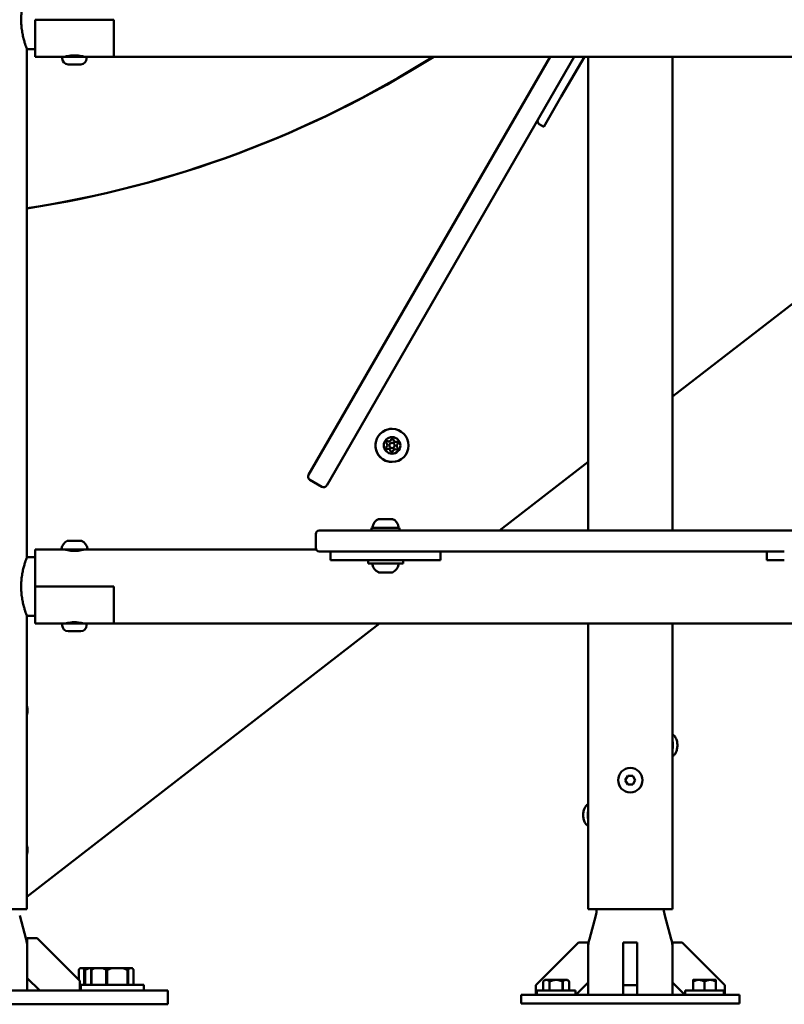
# Model space of a CAD drawing. Units: millimetres. Extents: x -17379 to 14963, y 0 to 12337.
# Drawn here: x 7276 to 7714, y 5924 to 6488 of the extents above; entities that cross this region are included whole.
import ezdxf

# ---------------------------------------------------------------- set-up
doc = ezdxf.new("R2010")
doc.units = ezdxf.units.MM
doc.layers.add('MD_Visible', color=7, linetype='Continuous', lineweight=50)
doc.styles.get("Standard").update_dxf_attribs({"font": 'TT0246M.TTF'})
doc.dimstyles.new('ISO-25', dxfattribs={"dimtxt": 180, "dimasz": 120, "dimexe": 1.25, "dimexo": 0.625, "dimgap": 60, "dimtad": 1, "dimdec": 0, "dimlfac": 0.1, "dimrnd": 5, "dimtxsty": 'Standard', "dimcen": 0, "dimse1": 1, "dimse2": 1, "dimclrt": 256, "dimadec": 0, "dimazin": 0, "dimtfac": 1, "dimtdec": 0, "dimtmove": 1, "dimatfit": 3, "dimfxl": 1, "dimarcsym": 0})

# ---------------------------------------------------------------- blocks, each defined once
blk = doc.blocks.new('CustomObjectsInViewport6_0')
at = {"layer": 'MD_Visible', "extrusion": (0, 1, 0)}
for p, q in [((9470.7, 5648.12), (9515.7, 5648.12)), ((9515.7, 5648.12), (9470.7, 5648.12)), ((9470.7, 5626.92), (9470.7, 5648.12)), ((9515.7, 5648.12), (9515.7, 5626.92)), ((9515.7, 5626.92), (9515.7, 5648.12)), ((9465.96, 5631.27), (9470.7, 5631.27)), ((9465.96, 5339.97), (9465.96, 5631.27)), ((9486.2, 5626.92), (9470.7, 5626.92)), ((9486.2, 5625.87), (9486.2, 5626.92)), ((9500.2, 5625.87), (9500.2, 5626.92)), ((9515.7, 5626.92), (9500.2, 5626.92)), ((9515.7, 5626.92), (10327.31, 5626.92)), ((9765.81, 5626.92), (9627.35, 5387.12)), ((9637.75, 5381.12), (9779.66, 5626.92)), ((9785.44, 5626.92), (9772.21, 5604.01)), ((9787.6, 5626.92), (9787.6, 5355.26)), ((9835.9, 5626.92), (9835.9, 5355.26)), ((10087.41, 5626.92), (9835.9, 5432)), ((9762.21, 5586.69), (9772.21, 5604.01)), ((9759.61, 5588.19), (9762.21, 5586.69)), ((9673.42, 5406.28), (9673.42, 5406.28)), ((9675.21, 5405.55), (9675.21, 5405.55)), ((9675.21, 5402.55), (9675.21, 5402.55)), ((9677.37, 5406.07), (9677.37, 5406.07)), ((9673.05, 5402.03), (9673.05, 5402.03)), ((9677, 5401.82), (9677, 5401.82)), ((9787.6, 5394.56), (9736.88, 5355.26)), ((9628.09, 5384.38), (9635.02, 5380.38)), ((9631.51, 5345.26), (9631.51, 5353.26)), ((10188.31, 5355.26), (9654.71, 5355.26)), ((9663.51, 5356.86), (9663.51, 5355.26)), ((9679.51, 5356.86), (9679.51, 5355.26)), ((9470.7, 5344.32), (9470.7, 5323.12)), ((9470.7, 5344.32), (9486.26, 5344.32)), ((9488.2, 5344.2), (9488.2, 5344.32)), ((9498.2, 5344.2), (9498.2, 5344.32)), ((9500.14, 5344.32), (9631.74, 5344.32)), ((9640.01, 5343.26), (9640.01, 5338.26)), ((9693.01, 5343.26), (9650.01, 5343.26)), ((9695.81, 5343.26), (9897.2, 5343.26)), ((9703.01, 5338.26), (9703.01, 5343.26)), ((9890.01, 5343.26), (9890.01, 5338.26)), ((9465.96, 5339.97), (9470.7, 5339.97)), ((9693.01, 5338.26), (9650.01, 5338.26)), ((9661.51, 5338.26), (9661.51, 5336.26)), ((9681.51, 5338.26), (9681.51, 5336.26)), ((9470.7, 5323.12), (9515.7, 5323.12)), ((9515.7, 5323.12), (9470.7, 5323.12)), ((9470.7, 5301.92), (9470.7, 5323.12)), ((9515.7, 5323.12), (9515.7, 5301.92)), ((9515.7, 5301.92), (9515.7, 5323.12)), ((9465.96, 5306.27), (9470.7, 5306.27)), ((9465.96, 5138.12), (9465.96, 5306.27)), ((9668.06, 5301.92), (9465.96, 5145.29)), ((9486.2, 5301.92), (9470.7, 5301.92)), ((9486.2, 5300.87), (9486.2, 5301.92)), ((9500.2, 5300.87), (9500.2, 5301.92)), ((9515.7, 5301.92), (9500.2, 5301.92)), ((9515.7, 5301.92), (10327.31, 5301.92)), ((9787.6, 5301.92), (9787.6, 5138.12)), ((9835.9, 5301.92), (9835.9, 5138.12)), ((9808.86, 5212.12), (9810.3, 5214.62)), ((9810.3, 5209.62), (9808.86, 5212.12)), ((9810.3, 5214.62), (9813.19, 5214.62)), ((9813.19, 5214.62), (9814.63, 5212.12)), ((9814.63, 5212.12), (9813.19, 5209.62)), ((9813.19, 5209.62), (9810.3, 5209.62)), ((9465.96, 5138.12), (9377.06, 5138.12)), ((9787.6, 5138.12), (9835.9, 5138.12)), ((9461.83, 5134.58), (9465.52, 5120.82)), ((9791.92, 5134.58), (9788.28, 5121)), ((9831.58, 5134.58), (9835.22, 5121)), ((9466.2, 5121.62), (9466.2, 5098.69)), ((9471.75, 5121.62), (9466.2, 5121.62)), ((9496.2, 5097.17), (9471.75, 5121.62)), ((9782.05, 5119.12), (9757.6, 5094.67)), ((9787.6, 5119.12), (9782.05, 5119.12)), ((9787.6, 5096.19), (9787.6, 5119.12)), ((9807.75, 5094.67), (9807.75, 5119.12)), ((9807.75, 5119.12), (9815.75, 5119.12)), ((9815.75, 5119.12), (9815.75, 5094.67)), ((9841.45, 5119.12), (9835.9, 5119.12)), ((9835.9, 5119.12), (9835.9, 5096.19)), ((9865.9, 5094.67), (9841.45, 5119.12)), ((9495.69, 5097.67), (9495.69, 5103.32)), ((9496.36, 5104.32), (9498.1, 5104.32)), ((9498.1, 5104.32), (9501.77, 5104.32)), ((9498.77, 5103.32), (9498.77, 5094.82)), ((9498.77, 5103.32), (9499.27, 5103.32)), ((9499.27, 5094.82), (9499.27, 5103.32)), ((9501.77, 5104.32), (9503.43, 5104.32)), ((9502.77, 5103.32), (9502.77, 5094.82)), ((9502.77, 5103.32), (9502.95, 5103.32)), ((9502.95, 5094.82), (9502.95, 5103.32)), ((9503.43, 5104.32), (9504.78, 5104.32)), ((9504.78, 5104.32), (9509.52, 5104.32)), ((9509.52, 5104.32), (9514.53, 5104.32)), ((9511.35, 5103.32), (9511.35, 5094.82)), ((9511.35, 5103.32), (9512.04, 5103.32)), ((9512.04, 5094.82), (9512.04, 5103.32)), ((9514.53, 5104.32), (9521.01, 5104.32)), ((9521.01, 5104.32), (9524.68, 5104.32)), ((9523.51, 5103.32), (9523.51, 5094.82)), ((9523.51, 5103.32), (9524.02, 5103.32)), ((9524.02, 5094.82), (9524.02, 5103.32)), ((9524.68, 5104.32), (9526.42, 5104.32)), ((9527.09, 5103.32), (9527.09, 5094.82)), ((9466.2, 5098.69), (9473.27, 5091.62)), ((9466.2, 5098.69), (9466.2, 5091.62)), ((9762.75, 5097.62), (9761.75, 5096.62)), ((9763.62, 5097.62), (9762.75, 5097.62)), ((9769.25, 5097.62), (9763.62, 5097.62)), ((9774.88, 5097.62), (9769.25, 5097.62)), ((9775.75, 5097.62), (9774.88, 5097.62)), ((9775.75, 5097.62), (9776.75, 5096.62)), ((9851, 5097.62), (9847.75, 5097.62)), ((9857.5, 5097.62), (9851, 5097.62)), ((9860.75, 5097.62), (9857.5, 5097.62)), ((9496.2, 5091.62), (9496.2, 5097.17)), ((9496.2, 5094.82), (9496.93, 5094.82)), ((9496.93, 5094.82), (9532.93, 5094.82)), ((9496.93, 5094.82), (9496.93, 5091.62)), ((9532.93, 5094.82), (9532.93, 5091.62)), ((9757.6, 5094.67), (9757.6, 5089.12)), ((9761.75, 5091.62), (9761.75, 5096.62)), ((9761.75, 5091.62), (9761.75, 5096.62)), ((9765.49, 5096.62), (9765.49, 5091.62)), ((9765.51, 5096.62), (9765.49, 5096.62)), ((9765.51, 5091.62), (9765.51, 5096.62)), ((9772.99, 5096.62), (9772.99, 5091.62)), ((9773.01, 5096.62), (9772.99, 5096.62)), ((9773.01, 5091.62), (9773.01, 5096.62)), ((9776.75, 5096.62), (9776.75, 5091.62)), ((9776.75, 5091.62), (9776.75, 5096.62)), ((9780.53, 5089.12), (9787.6, 5096.19)), ((9787.6, 5096.19), (9787.6, 5089.12)), ((9807.75, 5089.12), (9807.75, 5094.67)), ((9807.75, 5094.67), (9815.75, 5094.67)), ((9815.75, 5094.67), (9815.75, 5089.12)), ((9835.9, 5096.19), (9835.9, 5089.12)), ((9835.9, 5096.19), (9842.97, 5089.12)), ((9847.75, 5096.62), (9847.75, 5091.62)), ((9847.76, 5096.62), (9847.75, 5096.62)), ((9847.76, 5091.62), (9847.76, 5096.62)), ((9854.24, 5096.62), (9854.24, 5091.62)), ((9854.26, 5096.62), (9854.24, 5096.62)), ((9854.26, 5091.62), (9854.26, 5096.62)), ((9860.74, 5096.62), (9860.74, 5091.62)), ((9860.75, 5096.62), (9860.74, 5096.62)), ((9860.75, 5091.62), (9860.75, 5096.62)), ((9865.9, 5089.12), (9865.9, 5094.67)), ((9516.75, 5091.62), (9326.75, 5091.62)), ((9546.75, 5091.62), (9516.75, 5091.62)), ((9546.75, 5083.62), (9546.75, 5091.62)), ((9749.25, 5089.12), (9764.25, 5089.12)), ((9749.25, 5084.12), (9749.25, 5089.12)), ((9780.4, 5091.62), (9758.1, 5091.62)), ((9758.1, 5091.62), (9758.1, 5089.12)), ((9859.25, 5089.12), (9764.25, 5089.12)), ((9780.4, 5091.62), (9780.4, 5089.12)), ((9865.4, 5091.62), (9843.1, 5091.62)), ((9843.1, 5091.62), (9843.1, 5089.12)), ((9859.25, 5089.12), (9874.25, 5089.12)), ((9865.4, 5091.62), (9865.4, 5089.12)), ((9874.25, 5084.12), (9874.25, 5089.12)), ((9516.75, 5083.62), (9326.75, 5083.62)), ((9546.75, 5083.62), (9516.75, 5083.62)), ((9764.25, 5084.12), (9749.25, 5084.12)), ((9764.25, 5084.12), (9859.25, 5084.12)), ((9874.25, 5084.12), (9859.25, 5084.12))]:
    blk.add_line(p, q, dxfattribs=at)
at = {"layer": 'MD_Visible', "extrusion": (2.21834e-16, -5.4625e-51, -1)}
blk.add_arc((-9489.55, 5625.87), 3.35, 270, 0, dxfattribs=at)
at = {"layer": 'MD_Visible', "extrusion": (2.21834e-16, -1.12914e-42, -1)}
blk.add_arc((-9488.5, 5627.62), 0.7, 213.214, 270, dxfattribs=at)
at = {"layer": 'MD_Visible', "extrusion": (2.21834e-16, -1.45636e-50, -1)}
blk.add_arc((-9496.85, 5625.87), 3.35, 180, 270, dxfattribs=at)
at = {"layer": 'MD_Visible', "extrusion": (2.21834e-16, -7.28156e-51, -1)}
blk.add_arc((-9497.9, 5627.62), 0.7, 270, 326.786, dxfattribs=at)
at = {"layer": 'MD_Visible', "extrusion": (2.21834e-16, -7.6511e-50, -1)}
blk.add_arc((-9760.61, 5589.92), 2, 300, 30, dxfattribs=at)
at = {"layer": 'MD_Visible', "extrusion": (2.21834e-16, 5.49106e-40, -1)}
for centre, start, end in [((-9629.09, 5386.12), 300, 30), ((-9636.02, 5382.12), 210, 300)]:
    blk.add_arc(centre, 2, start, end, dxfattribs=at)
at = {"layer": 'MD_Visible', "extrusion": (2.21834e-16, 0, -1)}
for centre, radius, start, end in [((-9664.57, 5357.35), 0.5, 276.4725, 9.7166), ((-9807.6, 5115.83), 20, 0, 15), ((-9815.9, 5115.83), 20, 165, 180)]:
    blk.add_arc(centre, radius, start, end, dxfattribs=at)
at = {"layer": 'MD_Visible', "extrusion": (2.21834e-16, 6.59682e-43, -1)}
blk.add_arc((-9669.92, 5356.44), 5.93, 9.7166, 65.9558, dxfattribs=at)
at = {"layer": 'MD_Visible', "extrusion": (2.21834e-16, 7.27938e-51, -1)}
blk.add_arc((-9668.64, 5361.6), 0.25, 90, 96.9767, dxfattribs=at)
at = {"layer": 'MD_Visible', "extrusion": (2.21834e-16, 1.92144e-43, -1)}
blk.add_arc((-9673.09, 5356.44), 5.93, 114.0442, 170.2834, dxfattribs=at)
at = {"layer": 'MD_Visible', "extrusion": (2.21834e-16, 1.26663e-42, -1)}
blk.add_arc((-9678.44, 5357.35), 0.5, 170.2834, 263.5275, dxfattribs=at)
at = {"layer": 'MD_Visible', "extrusion": (2.21834e-16, -1.83274e-33, -1)}
for centre, start, end in [((-9633.51, 5353.26), 0, 90), ((-9633.51, 5345.26), 270, 0)]:
    blk.add_arc(centre, 2, start, end, dxfattribs=at)
at = {"layer": 'MD_Visible', "extrusion": (2.21834e-16, 4.85039e-43, -1)}
blk.add_arc((-9491.62, 5343.9), 5.93, 9.7166, 64.8561, dxfattribs=at)
at = {"layer": 'MD_Visible', "extrusion": (2.21834e-16, -4.25031e-43, -1)}
blk.add_arc((-9489.31, 5348.82), 0.5, 64.8561, 90, dxfattribs=at)
at = {"layer": 'MD_Visible', "extrusion": (2.21834e-16, 6.69703e-48, -1)}
for centre, radius, start, end in [((-9490.36, 5349.07), 0.25, 90, 106.2651), ((-9497.09, 5348.82), 0.5, 90, 115.1439), ((-9486.26, 5344.82), 0.5, 270, 9.7166)]:
    blk.add_arc(centre, radius, start, end, dxfattribs=at)
at = {"layer": 'MD_Visible', "extrusion": (2.21834e-16, -2.08425e-43, -1)}
blk.add_arc((-9494.78, 5343.9), 5.93, 115.1439, 170.2834, dxfattribs=at)
at = {"layer": 'MD_Visible', "extrusion": (2.21834e-16, 8.40968e-43, -1)}
blk.add_arc((-9500.14, 5344.82), 0.5, 170.2834, 270, dxfattribs=at)
at = {"layer": 'MD_Visible', "extrusion": (2.21834e-16, -1.9738e-42, -1)}
blk.add_arc((-9664.57, 5335.76), 0.5, 350.2834, 90, dxfattribs=at)
at = {"layer": 'MD_Visible', "extrusion": (2.21834e-16, 2.73014e-42, -1)}
blk.add_arc((-9669.92, 5336.67), 5.93, 295.1439, 350.2834, dxfattribs=at)
at = {"layer": 'MD_Visible', "extrusion": (2.21834e-16, 6.11977e-43, -1)}
blk.add_arc((-9673.09, 5336.67), 5.93, 189.7166, 244.8561, dxfattribs=at)
at = {"layer": 'MD_Visible', "extrusion": (2.21834e-16, -6.53591e-45, -1)}
for centre, start, end in [((-9678.44, 5335.76), 90, 189.7166), ((-9667.62, 5331.76), 270, 295.1439)]:
    blk.add_arc(centre, 0.5, start, end, dxfattribs=at)
at = {"layer": 'MD_Visible', "extrusion": (2.21834e-16, 2.72896e-42, -1)}
blk.add_arc((-9675.4, 5331.76), 0.5, 244.8561, 270, dxfattribs=at)
at = {"layer": 'MD_Visible', "extrusion": (2.21834e-16, -1.27427e-50, -1)}
for centre, radius, end in [((-9489.55, 5300.87), 3.35, 0), ((-9497.9, 5302.62), 0.7, 326.786)]:
    blk.add_arc(centre, radius, 270, end, dxfattribs=at)
at = {"layer": 'MD_Visible', "extrusion": (2.21834e-16, 8.56718e-42, -1)}
blk.add_arc((-9488.5, 5302.62), 0.7, 213.214, 270, dxfattribs=at)
at = {"layer": 'MD_Visible', "extrusion": (2.21834e-16, -1.27426e-50, -1)}
blk.add_arc((-9496.85, 5300.87), 3.35, 180, 270, dxfattribs=at)
at = {"layer": 'MD_Visible'}
for start, end in [(0, 270), (270, 0)]:
    blk.add_arc((9811.75, 5212.12), 7, start, end, dxfattribs=at)
at = {"layer": 'MD_Visible', "extrusion": (2.21834e-16, 3.54252e-54, -1)}
blk.add_arc((-9772.6, 5139.75), 20, 184.6836, 195, dxfattribs=at)
at = {"layer": 'MD_Visible', "extrusion": (2.21834e-16, -5.49323e-53, -1)}
blk.add_arc((-9850.9, 5139.75), 20, 345, 355.3164, dxfattribs=at)
at = {"layer": 'MD_Visible', "extrusion": (2.21834e-16, 2.75451e-51, -1)}
blk.add_arc((-9446.2, 5115.64), 20, 165, 180, dxfattribs=at)
at = {"layer": 'MD_Visible', "extrusion": (2.21834e-16, 8.32021e-46, -1)}
blk.add_ellipse((9373.59, 6142.98), major_axis=(0, 610), ratio=1, start_param=2.579237, end_param=2.989587, dxfattribs=at)
at = {"layer": 'MD_Visible'}
for centre, major_axis, ratio, start_param, end_param in [((9373.6, 6142.98), (0, 610), 1, 3.293582, 3.703948), ((9373.86, 6142.98), (0, 610), 1, 3.293153, 3.703948), ((9671.25, 5404.26), (0, 1.3), 1, 3.745063, 5.572098), ((9673.42, 5407.58), (0, 1.3), 1, 2.697866, 4.5249), ((9673.42, 5407.58), (0, 1.3), 1, 2.697866, 3.141593), ((9677.37, 5407.37), (0, 1.3), 1, 1.650668, 3.477703), ((9677.37, 5407.37), (0, 1.3), 1, 1.650668, 3.141593), ((9679.17, 5403.84), (0, 1.3), 1, 0.603471, 2.430505), ((9679.16, 5403.84), (0, 1.3), 1, 0.603471, 2.430505), ((9673.05, 5400.73), (0, 1.3), 1, -1.490924, 0.33611), ((9673.05, 5400.73), (0, 1.3), 1, 0, 0.33611), ((9677, 5400.52), (0, 1.3), 1, -0.443727, 1.383308), ((9677, 5400.52), (0, 1.3), 1, 0, 1.383308), ((9667.59, 5361.85), (-1.05, 0), 0, 3.141619, 3.899672), ((9672.93, 5361.85), (-1.05, 0), 0, -1.269861, -0.289118), ((9493.2, 5349.32), (-3.89, 0), 0, -0.545123, -0.000014), ((9489.32, 5349.32), (-1.05, 0), 0, 3.14164, 3.859128), ((9490.59, 5349.32), (-1.05, 0), 0, 4.545425, 4.906326), ((9493.2, 5349.32), (-3.89, 0), 0, 4.690865, 5.389025), ((9494.48, 5349.32), (-1.05, 0), 0, 4.583714, 5.953523), ((9493.2, 5349.32), (-3.89, 0), 0, 3.643668, 4.341828), ((9493.2, 5349.32), (-3.89, 0), 0, 3.141579, 3.29463), ((9650.01, 5343.26), (-10, 0), 0, -1.570794, -0.644634), ((9693.01, 5343.26), (-10, 0), 0, 4.427987, 4.712391), ((9900.01, 5343.26), (-10, 0), 0, -1.570794, -1.28639), ((9832.66, 5232.12), (0, 7), 0.5, 4.321117, 5.103661), ((9790.83, 5192.12), (0, 7), 0.5, 1.179524, 1.962068)]:
    blk.add_ellipse(centre, major_axis=major_axis, ratio=ratio, start_param=start_param, end_param=end_param, dxfattribs=at)
at = {"layer": 'MD_Visible', "extrusion": (2.21834e-16, -8.3859e-45, -1)}
blk.add_ellipse((9373.87, 6142.98), major_axis=(0, 610), ratio=1, start_param=2.579237, end_param=2.990048, dxfattribs=at)
at = {"layer": 'MD_Visible', "extrusion": (2.21834e-16, 6.33328e-33, -1)}
blk.add_ellipse((9493.2, 5626.92), major_axis=(-7, 0), ratio=0, start_param=-0.000015, end_param=3.141578, dxfattribs=at)
at = {"layer": 'MD_Visible', "extrusion": (2.21834e-16, -8.10801e-33, -1)}
blk.add_ellipse((9493.2, 5622.52), major_axis=(-3.65, 0), ratio=0, start_param=0.000024, end_param=3.141617, dxfattribs=at)
at = {"layer": 'MD_Visible', "extrusion": (2.21834e-16, -3.69374e-44, -1)}
for major_axis in [(0, 9.5), (0, 4.75)]:
    blk.add_ellipse((9675.21, 5404.05), major_axis=major_axis, ratio=1, start_param=-1.570796, end_param=4.712389, dxfattribs=at)
at = {"layer": 'MD_Visible', "extrusion": (2.21834e-16, 8.04652e-45, -1)}
blk.add_ellipse((9675.38, 5407.21), major_axis=(0, 0.7), ratio=1, start_param=-1.383308, end_param=1.490924, dxfattribs=at)
at = {"layer": 'MD_Visible', "extrusion": (2.21834e-16, 6.32774e-45, -1)}
for end_param in [5.679715, 3.140259]:
    blk.add_ellipse((9672.39, 5402.62), major_axis=(0, 0.7), ratio=1, start_param=2.805483, end_param=end_param, dxfattribs=at)
at = {"layer": 'MD_Visible', "extrusion": (2.21834e-16, -1.48669e-44, -1)}
blk.add_ellipse((9672.56, 5405.78), major_axis=(0, 0.7), ratio=1, start_param=3.85268, end_param=6.726912, dxfattribs=at)
at = {"layer": 'MD_Visible', "extrusion": (2.21834e-16, 6.55764e-45, -1)}
blk.add_ellipse((9672.56, 5405.78), major_axis=(0, 0.7), ratio=1, start_param=0.001334, end_param=0.443727, dxfattribs=at)
at = {"layer": 'MD_Visible', "extrusion": (2.21834e-16, -2.62525e-44, -1)}
blk.add_ellipse((9675.21, 5404.05), major_axis=(0, 1.5), ratio=1, start_param=3.141593, end_param=6.283185, dxfattribs=at)
at = {"layer": 'MD_Visible', "extrusion": (2.21834e-16, 7.89325e-45, -1)}
blk.add_ellipse((9675.21, 5404.05), major_axis=(0, 1.5), ratio=1, start_param=-1.570796, end_param=4.712389, dxfattribs=at)
at = {"layer": 'MD_Visible', "extrusion": (2.21834e-16, 1.41225e-45, -1)}
blk.add_ellipse((9675.38, 5407.21), major_axis=(0, 0.7), ratio=1, start_param=0.001334, end_param=1.490924, dxfattribs=at)
at = {"layer": 'MD_Visible', "extrusion": (2.21834e-16, 8.21073e-45, -1)}
for end_param in [3.58532, 3.140259]:
    blk.add_ellipse((9677.86, 5402.32), major_axis=(0, 0.7), ratio=1, start_param=0.711088, end_param=end_param, dxfattribs=at)
at = {"layer": 'MD_Visible', "extrusion": (2.21834e-16, -1.39692e-44, -1)}
blk.add_ellipse((9678.03, 5405.48), major_axis=(0, 0.7), ratio=1, start_param=-0.33611, end_param=2.538122, dxfattribs=at)
at = {"layer": 'MD_Visible', "extrusion": (2.21834e-16, 2.68327e-44, -1)}
blk.add_ellipse((9678.03, 5405.48), major_axis=(0, 0.7), ratio=1, start_param=0.001334, end_param=2.538122, dxfattribs=at)
at = {"layer": 'MD_Visible', "extrusion": (2.21834e-16, 6.37153e-45, -1)}
for end_param in [4.632517, 3.140259]:
    blk.add_ellipse((9675.04, 5400.89), major_axis=(0, 0.7), ratio=1, start_param=1.758285, end_param=end_param, dxfattribs=at)
at = {"layer": 'MD_Visible', "extrusion": (2.21834e-16, 3.30491e-33, -1)}
blk.add_ellipse((9671.51, 5361.85), major_axis=(-4, 0), ratio=0, start_param=0.000004, end_param=0.552094, dxfattribs=at)
at = {"layer": 'MD_Visible', "extrusion": (2.21834e-16, 9.43717e-33, -1)}
blk.add_ellipse((9669.04, 5361.85), major_axis=(-0.95, 0), ratio=0, start_param=-0.758079, end_param=-0.116725, dxfattribs=at)
at = {"layer": 'MD_Visible', "extrusion": (2.21834e-16, 8.00795e-33, -1)}
blk.add_ellipse((9668.55, 5361.85), major_axis=(-0.95, 0), ratio=0, start_param=4.518896, end_param=4.620512, dxfattribs=at)
at = {"layer": 'MD_Visible', "extrusion": (2.21834e-16, 9.00892e-33, -1)}
blk.add_ellipse((9671.51, 5361.85), major_axis=(-4, 0), ratio=0, start_param=0.806039, end_param=1.202665, dxfattribs=at)
at = {"layer": 'MD_Visible', "extrusion": (2.21834e-16, -1.36654e-33, -1)}
blk.add_ellipse((9671.51, 5361.85), major_axis=(-4, 0), ratio=0, start_param=1.202665, end_param=1.599291, dxfattribs=at)
at = {"layer": 'MD_Visible', "extrusion": (2.21834e-16, 7.61913e-33, -1)}
blk.add_ellipse((9671.02, 5361.85), major_axis=(-0.95, 0), ratio=0, start_param=3.430711, end_param=4.023505, dxfattribs=at)
at = {"layer": 'MD_Visible', "extrusion": (2.21834e-16, -1.68166e-33, -1)}
blk.add_ellipse((9671.51, 5361.85), major_axis=(-4, 0), ratio=0, start_param=1.853237, end_param=2.646489, dxfattribs=at)
at = {"layer": 'MD_Visible', "extrusion": (2.21834e-16, 4.64051e-33, -1)}
blk.add_ellipse((9674.46, 5361.85), major_axis=(-0.95, 0), ratio=0, start_param=3.335795, end_param=4.072065, dxfattribs=at)
at = {"layer": 'MD_Visible', "extrusion": (2.21834e-16, 3.05744e-33, -1)}
blk.add_ellipse((9671.51, 5361.85), major_axis=(-4, 0), ratio=0, start_param=2.900434, end_param=3.141597, dxfattribs=at)
at = {"layer": 'MD_Visible', "extrusion": (2.21834e-16, 3.07871e-33, -1)}
blk.add_ellipse((9671.51, 5356.86), major_axis=(-8, 0), ratio=0, start_param=0.000004, end_param=3.141596, dxfattribs=at)
at = {"layer": 'MD_Visible', "extrusion": (2.21834e-16, -2.30248e-33, -1)}
for centre, start_param, end_param in [((9490.82, 5349.32), -0.717536, -0.071596), ((9490.21, 5349.32), 4.518452, 4.544207)]:
    blk.add_ellipse(centre, major_axis=(-0.95, 0), ratio=0, start_param=start_param, end_param=end_param, dxfattribs=at)
at = {"layer": 'MD_Visible', "extrusion": (2.21834e-16, -2.30249e-33, -1)}
blk.add_ellipse((9492.58, 5349.32), major_axis=(-0.95, 0), ratio=0, start_param=3.471254, end_param=3.883989, dxfattribs=at)
at = {"layer": 'MD_Visible', "extrusion": (2.21834e-16, -2.30247e-33, -1)}
blk.add_ellipse((9496.2, 5349.32), major_axis=(-0.95, 0), ratio=0, start_param=3.605152, end_param=4.251091, dxfattribs=at)
at = {"layer": 'MD_Visible', "extrusion": (2.21834e-16, -4.00798e-33, -1)}
blk.add_ellipse((9493.2, 5344.32), major_axis=(-6.94, 0), ratio=0, start_param=0.000004, end_param=3.141597, dxfattribs=at)
at = {"layer": 'MD_Visible', "extrusion": (2.21834e-16, 1.59444e-32, -1)}
for centre, start_param, end_param in [((9650.01, 5338.26), -0.000002, 1.570794), ((9693.01, 5338.26), 1.570794, 3.14159), ((9900.01, 5338.26), -0.000002, 1.570794)]:
    blk.add_ellipse(centre, major_axis=(-10, 0), ratio=0, start_param=start_param, end_param=end_param, dxfattribs=at)
at = {"layer": 'MD_Visible', "extrusion": (2.21834e-16, 1.08565e-32, -1)}
blk.add_ellipse((9671.51, 5336.26), major_axis=(-10, 0), ratio=0, start_param=-0.000002, end_param=3.141591, dxfattribs=at)
at = {"layer": 'MD_Visible', "extrusion": (2.21834e-16, -3.40079e-33, -1)}
blk.add_ellipse((9671.51, 5331.26), major_axis=(-3.89, 0), ratio=0, start_param=0.000005, end_param=3.141598, dxfattribs=at)
at = {"layer": 'MD_Visible', "extrusion": (2.21834e-16, 8.85839e-33, -1)}
blk.add_ellipse((9493.2, 5301.92), major_axis=(-7, 0), ratio=0, start_param=0, end_param=3.141592, dxfattribs=at)
at = {"layer": 'MD_Visible', "extrusion": (2.21834e-16, 1.16984e-33, -1)}
blk.add_ellipse((9493.2, 5297.52), major_axis=(-3.65, 0), ratio=0, start_param=0.000007, end_param=3.1416, dxfattribs=at)
at = {"layer": 'MD_Visible'}
for points, knots in [([(9465.96, 5631.27), (9465.96, 5631.27), (9465.92, 5631.37), (9465.76, 5631.81), (9465.63, 5632.13), (9465.33, 5633), (9465.15, 5633.53), (9464.75, 5634.77), (9464.54, 5635.46), (9464.12, 5636.95), (9463.91, 5637.79), (9463.5, 5639.62), (9463.31, 5640.61), (9462.98, 5642.68), (9462.86, 5643.76), (9462.68, 5645.95), (9462.64, 5647.05), (9462.64, 5648.12), (9462.64, 5649.19), (9462.68, 5650.29), (9462.86, 5652.48), (9462.98, 5653.56), (9463.31, 5655.64), (9463.5, 5656.63), (9463.91, 5658.45), (9464.12, 5659.29), (9464.54, 5660.78), (9464.75, 5661.48), (9465.15, 5662.71), (9465.33, 5663.24), (9465.63, 5664.11), (9465.76, 5664.44), (9465.92, 5664.87), (9465.96, 5664.97), (9465.96, 5664.97)], [-2.566932, -2.566932, -2.566932, -2.566932, -2.246194, -2.246194, -1.925456, -1.925456, -1.604719, -1.604719, -1.283981, -1.283981, -0.962986, -0.962986, -0.64199, -0.64199, -0.320995, -0.320995, 0, 0, 0, 0.320995, 0.320995, 0.64199, 0.64199, 0.962986, 0.962986, 1.283981, 1.283981, 1.604719, 1.604719, 1.925456, 1.925456, 2.246194, 2.246194, 2.566932, 2.566932, 2.566932, 2.566932]), ([(9487.7, 5626.92), (9487.7, 5626.92), (9487.84, 5626.96), (9488.4, 5627.09), (9488.83, 5627.19), (9489.8, 5627.37), (9490.41, 5627.47), (9491.77, 5627.61), (9492.51, 5627.65), (9493.2, 5627.65)], [2.4984945, 2.4984945, 2.4984945, 2.4984945, 2.7066854, 2.7066854, 2.9148763, 2.9148763, 3.1231011, 3.1231011, 3.3313259, 3.3313259, 3.3313259, 3.3313259]), ([(9493.2, 5627.65), (9493.9, 5627.65), (9494.63, 5627.61), (9495.99, 5627.47), (9496.6, 5627.37), (9497.58, 5627.19), (9498, 5627.09), (9498.56, 5626.96), (9498.7, 5626.92), (9498.7, 5626.92)], [0, 0, 0, 0, 0.2082248, 0.2082248, 0.4164497, 0.4164497, 0.6246406, 0.6246406, 0.8328315, 0.8328315, 0.8328315, 0.8328315]), ([(9675.21, 5394.55), (9674.19, 5394.55), (9673.18, 5394.71), (9671.26, 5395.35), (9670.35, 5395.82), (9668.72, 5397.03), (9668.01, 5397.77), (9666.84, 5399.43), (9666.4, 5400.35), (9665.82, 5402.3), (9665.68, 5403.31), (9665.74, 5405.34), (9665.93, 5406.35), (9666.63, 5408.25), (9667.13, 5409.15), (9668.38, 5410.74), (9669.14, 5411.43), (9670.84, 5412.54), (9671.77, 5412.96), (9673.55, 5413.44), (9674.38, 5413.55), (9675.21, 5413.55)], [6.229377, 6.229377, 6.229377, 6.229377, 6.549377, 6.549377, 6.869377, 6.869377, 7.189377, 7.189377, 7.509377, 7.509377, 7.829377, 7.829377, 8.149377, 8.149377, 8.469377, 8.469377, 8.789377, 8.789377, 9.109377, 9.109377, 9.370969, 9.370969, 9.370969, 9.370969]), ([(9668.1, 5361.85), (9668.12, 5361.85), (9668.15, 5361.85), (9668.22, 5361.84), (9668.28, 5361.84), (9668.37, 5361.84), (9668.49, 5361.84), (9668.62, 5361.85), (9668.72, 5361.85), (9668.73, 5361.85), (9668.74, 5361.85)], [0.3662488, 0.3662488, 0.3662488, 0.3662488, 0.3916086, 0.3916086, 0.4331665, 0.4331665, 0.4331665, 0.4924483, 0.4924483, 0.5001069, 0.5001069, 0.5001069, 0.5001069]), ([(9671.62, 5361.85), (9671.66, 5361.85), (9671.72, 5361.85), (9671.88, 5361.84), (9671.99, 5361.84), (9672.13, 5361.84), (9672.33, 5361.84), (9672.47, 5361.85), (9672.59, 5361.85), (9672.61, 5361.85), (9672.62, 5361.85)], [0.3662488, 0.3662488, 0.3662488, 0.3662488, 0.3916086, 0.3916086, 0.4331665, 0.4331665, 0.4331665, 0.4924483, 0.4924483, 0.5001069, 0.5001069, 0.5001069, 0.5001069]), ([(9675.03, 5361.85), (9675.05, 5361.85), (9675.08, 5361.85), (9675.16, 5361.84), (9675.22, 5361.84), (9675.27, 5361.84), (9675.34, 5361.84), (9675.36, 5361.85), (9675.38, 5361.85), (9675.39, 5361.85), (9675.39, 5361.85)], [0.3662488, 0.3662488, 0.3662488, 0.3662488, 0.3916086, 0.3916086, 0.4331665, 0.4331665, 0.4331665, 0.4924483, 0.4924483, 0.5001069, 0.5001069, 0.5001069, 0.5001069]), ([(9654.71, 5355.26), (9651.77, 5355.26), (9645.9, 5355.26), (9639.5, 5355.26), (9635.77, 5355.26), (9633.94, 5355.26), (9633.51, 5355.26), (9633.51, 5355.26)], [-3.083335, -3.083335, -3.083335, -3.083335, -2.202382, -1.321429, -0.880953, -0.440476, 0, 0, 0, 0]), ([(9489.87, 5349.32), (9489.87, 5349.32), (9489.87, 5349.32), (9489.9, 5349.32), (9489.94, 5349.31), (9490.05, 5349.31), (9490.11, 5349.3), (9490.24, 5349.3), (9490.32, 5349.31), (9490.51, 5349.31), (9490.63, 5349.32), (9490.76, 5349.32), (9490.76, 5349.32), (9490.76, 5349.32)], [-0.0006567, -0.0006567, -0.0006567, -0.0006567, 0, 0, 0.0394171, 0.0394171, 0.0702393, 0.0702393, 0.1010616, 0.1010616, 0.1404787, 0.1404787, 0.1411354, 0.1411354, 0.1411354, 0.1411354]), ([(9493.28, 5349.32), (9493.29, 5349.32), (9493.29, 5349.32), (9493.42, 5349.32), (9493.55, 5349.31), (9493.78, 5349.31), (9493.88, 5349.3), (9494.09, 5349.3), (9494.18, 5349.31), (9494.4, 5349.31), (9494.51, 5349.32), (9494.61, 5349.32), (9494.61, 5349.32), (9494.61, 5349.32)], [-0.0006567, -0.0006567, -0.0006567, -0.0006567, 0, 0, 0.0394171, 0.0394171, 0.0702393, 0.0702393, 0.1010616, 0.1010616, 0.1404787, 0.1404787, 0.1411354, 0.1411354, 0.1411354, 0.1411354]), ([(9496.61, 5349.32), (9496.61, 5349.32), (9496.62, 5349.32), (9496.72, 5349.32), (9496.8, 5349.31), (9496.93, 5349.31), (9496.98, 5349.3), (9497.04, 5349.3), (9497.06, 5349.31), (9497.08, 5349.31), (9497.07, 5349.32), (9497.05, 5349.32), (9497.05, 5349.32), (9497.05, 5349.32)], [-0.0006567, -0.0006567, -0.0006567, -0.0006567, 0, 0, 0.0394171, 0.0394171, 0.0702393, 0.0702393, 0.1010616, 0.1010616, 0.1404787, 0.1404787, 0.1411354, 0.1411354, 0.1411354, 0.1411354]), ([(9487.7, 5344.32), (9487.7, 5344.32), (9487.84, 5344.28), (9488.4, 5344.15), (9488.83, 5344.05), (9489.8, 5343.87), (9490.41, 5343.77), (9491.77, 5343.63), (9492.51, 5343.6), (9493.2, 5343.6), (9493.9, 5343.6), (9494.63, 5343.63), (9495.99, 5343.77), (9496.6, 5343.87), (9497.58, 5344.05), (9498, 5344.15), (9498.56, 5344.28), (9498.7, 5344.32), (9498.7, 5344.32)], [-0.832831, -0.832831, -0.832831, -0.832831, -0.624641, -0.624641, -0.41645, -0.41645, -0.208225, -0.208225, 0, 0, 0, 0.208225, 0.208225, 0.41645, 0.41645, 0.624641, 0.624641, 0.832831, 0.832831, 0.832831, 0.832831]), ([(9633.51, 5343.26), (9633.51, 5343.26), (9633.94, 5343.26), (9635.77, 5343.26), (9638.54, 5343.26), (9640.82, 5343.26), (9642.01, 5343.26)], [0, 0, 0, 0, 0.440476, 0.880953, 1.321429, 1.746836, 1.746836, 1.746836, 1.746836]), ([(9465.96, 5306.27), (9465.96, 5306.27), (9465.92, 5306.37), (9465.76, 5306.81), (9465.63, 5307.13), (9465.33, 5308), (9465.15, 5308.53), (9464.75, 5309.77), (9464.54, 5310.46), (9464.12, 5311.95), (9463.91, 5312.79), (9463.5, 5314.62), (9463.31, 5315.61), (9462.98, 5317.68), (9462.86, 5318.76), (9462.68, 5320.95), (9462.64, 5322.05), (9462.64, 5323.12), (9462.64, 5324.19), (9462.68, 5325.29), (9462.86, 5327.48), (9462.98, 5328.56), (9463.31, 5330.64), (9463.5, 5331.63), (9463.91, 5333.45), (9464.12, 5334.29), (9464.54, 5335.78), (9464.75, 5336.48), (9465.15, 5337.71), (9465.33, 5338.24), (9465.63, 5339.11), (9465.76, 5339.44), (9465.92, 5339.87), (9465.96, 5339.97), (9465.96, 5339.97)], [-2.566932, -2.566932, -2.566932, -2.566932, -2.246194, -2.246194, -1.925456, -1.925456, -1.604719, -1.604719, -1.283981, -1.283981, -0.962986, -0.962986, -0.64199, -0.64199, -0.320995, -0.320995, 0, 0, 0, 0.320995, 0.320995, 0.64199, 0.64199, 0.962986, 0.962986, 1.283981, 1.283981, 1.604719, 1.604719, 1.925456, 1.925456, 2.246194, 2.246194, 2.566932, 2.566932, 2.566932, 2.566932]), ([(9487.7, 5301.92), (9487.7, 5301.92), (9487.84, 5301.96), (9488.4, 5302.09), (9488.83, 5302.19), (9489.8, 5302.37), (9490.41, 5302.47), (9491.77, 5302.61), (9492.51, 5302.65), (9493.2, 5302.65)], [2.4984945, 2.4984945, 2.4984945, 2.4984945, 2.7066854, 2.7066854, 2.9148763, 2.9148763, 3.1231011, 3.1231011, 3.3313259, 3.3313259, 3.3313259, 3.3313259]), ([(9493.2, 5302.65), (9493.9, 5302.65), (9494.63, 5302.61), (9495.99, 5302.47), (9496.6, 5302.37), (9497.58, 5302.19), (9498, 5302.09), (9498.56, 5301.96), (9498.7, 5301.92), (9498.7, 5301.92)], [0, 0, 0, 0, 0.2082248, 0.2082248, 0.4164497, 0.4164497, 0.6246406, 0.6246406, 0.8328315, 0.8328315, 0.8328315, 0.8328315]), ([(9465.96, 5249.39), (9466.11, 5249.91), (9466.21, 5250.45), (9466.34, 5251.72), (9466.35, 5252.47), (9466.21, 5253.76), (9466.11, 5254.31), (9465.96, 5254.85)], [4.716664, 4.716664, 4.716664, 4.716664, 5.022773, 5.022773, 5.439136, 5.439136, 5.755311, 5.755311, 5.755311, 5.755311]), ([(9835.9, 5225.8), (9836.01, 5225.87), (9836.11, 5225.94), (9836.65, 5226.34), (9837, 5226.71), (9837.68, 5227.63), (9837.96, 5228.19), (9838.44, 5229.49), (9838.6, 5230.23), (9838.76, 5231.72), (9838.77, 5232.47), (9838.62, 5233.93), (9838.46, 5234.66), (9837.95, 5236.09), (9837.6, 5236.81), (9836.71, 5237.83), (9836.35, 5238.16), (9835.9, 5238.44)], [4.49269, 4.49269, 4.49269, 4.49269, 4.545142, 4.545142, 4.78071, 4.78071, 5.117855, 5.117855, 5.546372, 5.546372, 5.962735, 5.962735, 6.378735, 6.378735, 6.808313, 6.808313, 7.026483, 7.026483, 7.026483, 7.026483]), ([(9787.6, 5198.44), (9787.49, 5198.37), (9787.38, 5198.3), (9786.84, 5197.9), (9786.5, 5197.53), (9785.81, 5196.61), (9785.54, 5196.05), (9785.05, 5194.75), (9784.89, 5194.01), (9784.73, 5192.52), (9784.73, 5191.78), (9784.88, 5190.31), (9785.03, 5189.58), (9785.54, 5188.15), (9785.9, 5187.44), (9786.78, 5186.42), (9787.15, 5186.08), (9787.6, 5185.8)], [2.398295, 2.398295, 2.398295, 2.398295, 2.450747, 2.450747, 2.686315, 2.686315, 3.02346, 3.02346, 3.451977, 3.451977, 3.86834, 3.86834, 4.28434, 4.28434, 4.713918, 4.713918, 4.932088, 4.932088, 4.932088, 4.932088]), ([(9465.96, 5169.39), (9466.11, 5169.91), (9466.21, 5170.45), (9466.34, 5171.72), (9466.35, 5172.47), (9466.21, 5173.76), (9466.11, 5174.31), (9465.96, 5174.85)], [4.716664, 4.716664, 4.716664, 4.716664, 5.022773, 5.022773, 5.439136, 5.439136, 5.755311, 5.755311, 5.755311, 5.755311])]:
    blk.add_open_spline(points, degree=3, knots=knots, dxfattribs=at)
for points, weights in [([(9495.69, 5103.32), (9496.04, 5103.96), (9496.36, 5104.32)], [1, 1.00584268961, 1]), ([(9498.1, 5104.32), (9498.42, 5103.96), (9498.77, 5103.32)], [1, 1.00584268961, 1]), ([(9499.27, 5103.32), (9500.57, 5103.96), (9501.77, 5104.32)], [1, 1.00584268961, 1]), ([(9503.43, 5104.32), (9503.11, 5103.96), (9502.77, 5103.32)], [1, 1.00584268961, 1]), ([(9502.95, 5103.32), (9503.9, 5103.96), (9504.78, 5104.32)], [1, 1.00584268961, 1]), ([(9509.52, 5104.32), (9510.4, 5103.96), (9511.35, 5103.32)], [1, 1.00584268961, 1]), ([(9512.04, 5103.32), (9513.34, 5103.96), (9514.53, 5104.32)], [1, 1.00584268961, 1]), ([(9521.01, 5104.32), (9522.21, 5103.96), (9523.51, 5103.32)], [1, 1.00584268961, 1]), ([(9524.02, 5103.32), (9524.36, 5103.96), (9524.68, 5104.32)], [1, 1.00584268961, 1]), ([(9526.42, 5104.32), (9526.74, 5103.96), (9527.09, 5103.32)], [1, 1.00584268961, 1]), ([(9761.75, 5096.62), (9762.75, 5097.62), (9763.62, 5097.62)], [1, 1.03774904333, 1]), ([(9763.62, 5097.62), (9764.49, 5097.62), (9765.49, 5096.62)], [1, 1.03774904333, 1]), ([(9765.51, 5096.62), (9767.51, 5097.62), (9769.25, 5097.62)], [1, 1.03774904333, 1]), ([(9769.25, 5097.62), (9770.98, 5097.62), (9772.99, 5096.62)], [1, 1.03774904333, 1]), ([(9773.01, 5096.62), (9774.01, 5097.62), (9774.88, 5097.62)], [1, 1.03774904333, 1]), ([(9774.88, 5097.62), (9775.74, 5097.62), (9776.75, 5096.62)], [1, 1.03774904333, 1]), ([(9847.75, 5097.62), (9847.75, 5097.62), (9847.75, 5096.62)], [1, 1.03774904333, 1]), ([(9847.76, 5096.62), (9849.49, 5097.62), (9851, 5097.62)], [1, 1.03774904333, 1]), ([(9851, 5097.62), (9852.5, 5097.62), (9854.24, 5096.62)], [1, 1.03774904333, 1]), ([(9854.26, 5096.62), (9855.99, 5097.62), (9857.5, 5097.62)], [1, 1.03774904333, 1]), ([(9857.5, 5097.62), (9859, 5097.62), (9860.74, 5096.62)], [1, 1.03774904333, 1]), ([(9860.75, 5096.62), (9860.75, 5097.62), (9860.75, 5097.62)], [1, 1.03774904333, 1])]:
    blk.add_rational_spline(points, weights, degree=2, dxfattribs=at)
blk = doc.blocks.new('*D28')
at = {"color": 0, "lineweight": -2, "transparency": 16777216}
blk.add_line((6697.29, 11406.22), (14437.55, 11406.22), dxfattribs=at)
at = {"color": 0, "transparency": 16777216}
for points in [[(6697.29, 11426.22), (6697.29, 11386.22), (6577.29, 11406.22)], [(14437.55, 11426.22), (14437.55, 11386.22), (14557.55, 11406.22)]]:
    blk.add_solid(points, dxfattribs=at)
at = {"layer": 'Defpoints', "color": 0, "transparency": 16777216}
for p in [(14557.55, 11406.22), (14557.55, 5944.78), (6577.29, 5924.19)]:
    blk.add_point(p, dxfattribs=at)
at = {"transparency": 16777216, "insert": (10567.42, 11558.39), "char_height": 180, "attachment_point": 5}
blk.add_mtext('800', dxfattribs=at)
blk = doc.blocks.new('*D30')
at = {"color": 0, "lineweight": -2, "transparency": 16777216}
blk.add_line((6239.17, 6044.19), (6239.17, 10887.58), dxfattribs=at)
at = {"color": 0, "transparency": 16777216}
for points in [[(6219.17, 10887.58), (6259.17, 10887.58), (6239.17, 11007.58)], [(6219.17, 6044.19), (6259.17, 6044.19), (6239.17, 5924.19)]]:
    blk.add_solid(points, dxfattribs=at)
at = {"layer": 'Defpoints', "color": 0, "transparency": 16777216}
for p in [(6239.17, 11007.58), (8276.54, 11007.58), (6577.29, 5924.19)]:
    blk.add_point(p, dxfattribs=at)
at = {"transparency": 16777216, "insert": (6086.99, 8465.89), "char_height": 180, "attachment_point": 5, "rotation": 90}
blk.add_mtext('510', dxfattribs=at)

msp = doc.modelspace()

# ---------------------------------------------------------------- block references
at = {"layer": 'MD_Visible'}
msp.add_blockref('CustomObjectsInViewport6_0', (-2185.84, 840.07), dxfattribs=at)

# ---------------------------------------------------------------- dimensions: what is measured, and where the dimension line sits
dim = msp.add_linear_dim(base=(14557.55, 11406.22), p1=(6577.29, 5924.19), p2=(14557.55, 5944.78), dimstyle='ISO-25')
dim.commit()
dim.dimension.update_dxf_attribs({"geometry": '*D28', "text_midpoint": (10567.42, 11558.39)})
dim = msp.add_linear_dim(base=(6239.17, 11007.58), p1=(6577.29, 5924.19), p2=(8276.54, 11007.58), angle=90, dimstyle='ISO-25')
dim.commit()
dim.dimension.update_dxf_attribs({"geometry": '*D30', "text_midpoint": (6086.99, 8465.89)})

doc.saveas('drawing.dxf')
